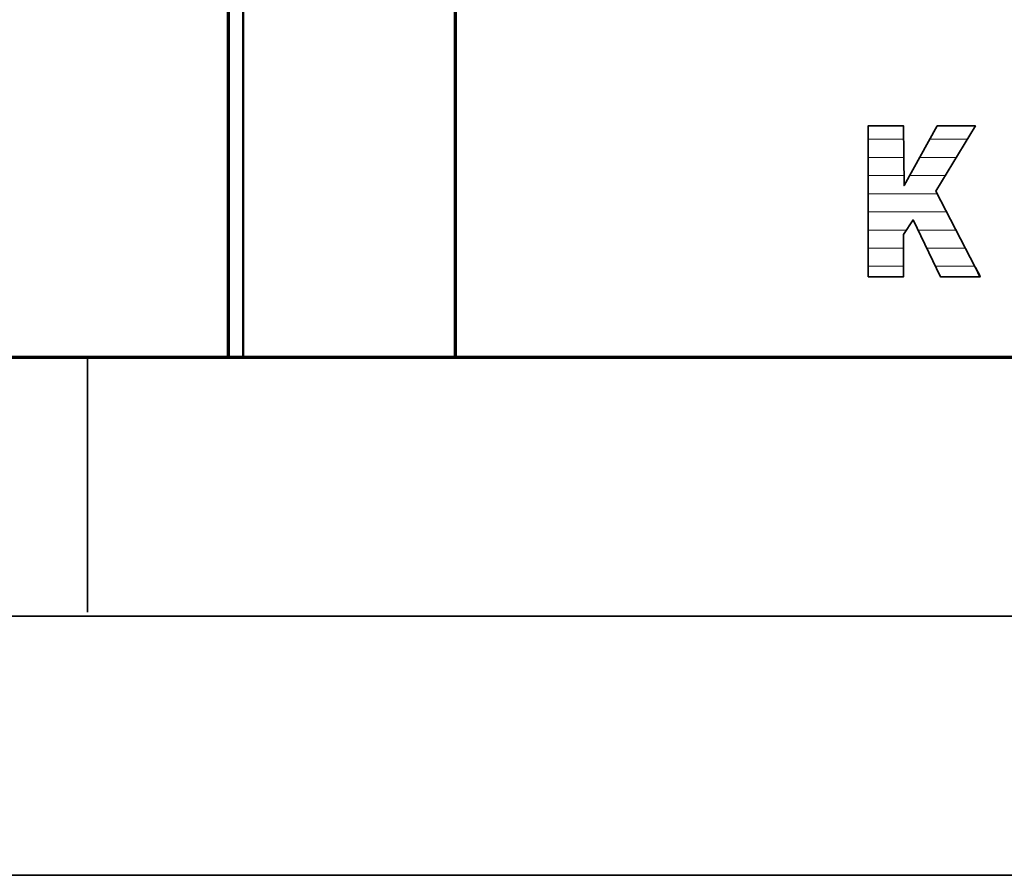
# Model space of a CAD drawing. Units: millimetres. Extents: x 59 to 11996, y 24 to 8424.
# Drawn here: x 7973 to 8353, y 24 to 354 of the extents above; entities that cross this region are included whole.
import ezdxf

# ---------------------------------------------------------------- set-up
doc = ezdxf.new("R2010")
doc.units = ezdxf.units.MM
doc.header["$MEASUREMENT"] = 0
doc.layers.add('(1) Shape lines', color=7, linetype='Continuous', lineweight=35)
doc.layers.add('(9) Sheet', color=7, linetype='Continuous', lineweight=35)

# ---------------------------------------------------------------- blocks, each defined once
blk = doc.blocks.new('HATCH_8_30b799f4-52e3-4589-9703-c020487f9bd1')
at = {"layer": '(1) Shape lines', "color": 0, "lineweight": 9}
for p, q in [((8300.51, 308), (8300.24, 308)), ((8300.89, 301), (8300.24, 301)), ((8301.27, 294), (8300.24, 294)), ((8301.65, 287), (8300.24, 287)), ((8302.03, 280), (8300.24, 280)), ((8302.41, 273), (8300.24, 273)), ((8302.78, 266), (8300.24, 266)), ((8303.16, 259), (8300.24, 259))]:
    blk.add_line(p, q, dxfattribs=at)
blk = doc.blocks.new('HATCH_9_723eed37-c501-41e6-96a1-d82cdc10708b')
at = {"layer": '(1) Shape lines', "color": 0, "lineweight": 9}
for p, q in [((8303.38, 308), (8300.51, 308)), ((8303.38, 301), (8300.89, 301)), ((8303.38, 294), (8301.27, 294)), ((8303.38, 287), (8301.65, 287)), ((8303.38, 280), (8302.03, 280)), ((8303.38, 273), (8302.41, 273)), ((8303.38, 266), (8302.78, 266)), ((8303.38, 259), (8303.16, 259))]:
    blk.add_line(p, q, dxfattribs=at)
blk = doc.blocks.new('HATCH_12_71e8cd10-ef52-4a72-a020-c14da194ee8d')
at = {"layer": '(1) Shape lines', "color": 0, "lineweight": 9}
for p, q in [((8303.45, 308), (8303.38, 308)), ((8303.55, 301), (8303.38, 301)), ((8303.65, 294), (8303.38, 294)), ((8303.75, 287), (8303.38, 287)), ((8303.85, 280), (8303.38, 280)), ((8303.95, 273), (8303.38, 273)), ((8304.05, 266), (8303.38, 266)), ((8304.15, 259), (8303.38, 259))]:
    blk.add_line(p, q, dxfattribs=at)
blk = doc.blocks.new('HATCH_13_9bd76a49-034a-4b88-b866-0e505c48088f')
at = {"layer": '(1) Shape lines', "color": 0, "lineweight": 9}
for p, q in [((8304.21, 308), (8303.45, 308)), ((8304.21, 301), (8303.55, 301)), ((8304.21, 294), (8303.65, 294)), ((8304.21, 287), (8303.75, 287)), ((8304.21, 280), (8303.85, 280)), ((8304.21, 273), (8303.95, 273)), ((8304.21, 266), (8304.05, 266)), ((8304.21, 259), (8304.15, 259))]:
    blk.add_line(p, q, dxfattribs=at)
blk = doc.blocks.new('HATCH_17_e6a08291-48c2-413e-a9f2-74187fd1ee58')
at = {"layer": '(1) Shape lines', "color": 0, "lineweight": 9}
for p, q in [((8304.25, 308), (8304.21, 308)), ((8304.31, 301), (8304.21, 301)), ((8304.37, 294), (8304.21, 294)), ((8304.43, 287), (8304.21, 287)), ((8304.48, 280), (8304.21, 280)), ((8304.54, 273), (8304.21, 273)), ((8304.6, 266), (8304.21, 266)), ((8304.66, 259), (8304.21, 259))]:
    blk.add_line(p, q, dxfattribs=at)
blk = doc.blocks.new('HATCH_18_8b31bb50-36ee-4e9b-92d3-bfbcadcbb784')
at = {"layer": '(1) Shape lines', "color": 0, "lineweight": 9}
for p, q in [((8304.69, 308), (8304.25, 308)), ((8304.69, 301), (8304.31, 301)), ((8304.69, 294), (8304.37, 294)), ((8304.69, 287), (8304.43, 287)), ((8304.69, 280), (8304.48, 280)), ((8304.69, 273), (8304.54, 273)), ((8304.69, 266), (8304.6, 266)), ((8304.69, 259), (8304.66, 259))]:
    blk.add_line(p, q, dxfattribs=at)
blk = doc.blocks.new('HATCH_23_92a73920-b71c-45bb-89f9-a2ceaf854acf')
at = {"layer": '(1) Shape lines', "color": 0, "lineweight": 9}
for p, q in [((8304.89, 308), (8304.69, 308)), ((8305.16, 301), (8304.69, 301)), ((8305.44, 294), (8304.69, 294)), ((8305.71, 287), (8304.69, 287)), ((8305.99, 280), (8304.69, 280)), ((8306.26, 273), (8304.69, 273)), ((8306.53, 266), (8304.69, 266)), ((8306.81, 259), (8304.69, 259))]:
    blk.add_line(p, q, dxfattribs=at)
blk = doc.blocks.new('HATCH_24_94de969a-907b-443a-9431-9d54820f3b06')
at = {"layer": '(1) Shape lines', "color": 0, "lineweight": 9}
for p, q in [((8306.96, 308), (8304.89, 308)), ((8306.96, 301), (8305.16, 301)), ((8306.96, 294), (8305.44, 294)), ((8306.96, 287), (8305.71, 287)), ((8306.96, 280), (8305.99, 280)), ((8306.96, 273), (8306.26, 273)), ((8306.96, 266), (8306.53, 266)), ((8306.96, 259), (8306.81, 259))]:
    blk.add_line(p, q, dxfattribs=at)
blk = doc.blocks.new('HATCH_29_e1ee4a53-14a7-422d-aa5e-186fec519a0a')
at = {"layer": '(1) Shape lines', "color": 0, "lineweight": 9}
for p, q in [((8307.09, 308), (8306.96, 308)), ((8307.25, 301), (8306.96, 301)), ((8307.42, 294), (8306.96, 294)), ((8307.59, 287), (8306.96, 287)), ((8307.75, 280), (8306.96, 280)), ((8307.92, 273), (8306.96, 273)), ((8308.09, 266), (8306.96, 266)), ((8308.25, 259), (8306.96, 259))]:
    blk.add_line(p, q, dxfattribs=at)
blk = doc.blocks.new('HATCH_30_58f15a8d-75a8-4b81-9bf3-edd6879ca3e7')
at = {"layer": '(1) Shape lines', "color": 0, "lineweight": 9}
for p, q in [((8308.35, 308), (8307.09, 308)), ((8308.35, 301), (8307.25, 301)), ((8308.35, 294), (8307.42, 294)), ((8308.35, 287), (8307.59, 287)), ((8308.35, 280), (8307.75, 280)), ((8308.35, 273), (8307.92, 273)), ((8308.35, 266), (8308.09, 266)), ((8308.35, 259), (8308.25, 259))]:
    blk.add_line(p, q, dxfattribs=at)
blk = doc.blocks.new('HATCH_35_ede001c6-0e2c-4084-8949-289a3d8eb8e9')
at = {"layer": '(1) Shape lines', "color": 0, "lineweight": 9}
for p, q in [((8308.62, 308), (8308.35, 308)), ((8308.99, 301), (8308.35, 301)), ((8309.36, 294), (8308.35, 294)), ((8309.73, 287), (8308.35, 287)), ((8310.1, 280), (8308.35, 280)), ((8310.47, 273), (8308.35, 273)), ((8310.84, 266), (8308.35, 266)), ((8311.21, 259), (8308.35, 259))]:
    blk.add_line(p, q, dxfattribs=at)
blk = doc.blocks.new('HATCH_36_0f04c3a0-fb9f-4f98-a403-fb17f8719186')
at = {"layer": '(1) Shape lines', "color": 0, "lineweight": 9}
for p, q in [((8311.43, 308), (8308.62, 308)), ((8311.43, 301), (8308.99, 301)), ((8311.43, 294), (8309.36, 294)), ((8311.43, 287), (8309.73, 287)), ((8311.43, 280), (8310.1, 280)), ((8311.43, 273), (8310.47, 273)), ((8311.43, 266), (8310.84, 266)), ((8311.43, 259), (8311.21, 259))]:
    blk.add_line(p, q, dxfattribs=at)
blk = doc.blocks.new('HATCH_41_43f19e59-ff8b-484d-b553-b98c437f3cde')
at = {"layer": '(1) Shape lines', "color": 0, "lineweight": 9}
for p, q in [((8311.54, 308), (8311.43, 308)), ((8311.69, 301), (8311.43, 301)), ((8311.84, 294), (8311.43, 294)), ((8311.99, 287), (8311.43, 287)), ((8312.14, 280), (8311.43, 280)), ((8312.29, 273), (8311.43, 273)), ((8312.44, 266), (8311.43, 266)), ((8312.59, 259), (8311.43, 259))]:
    blk.add_line(p, q, dxfattribs=at)
blk = doc.blocks.new('HATCH_42_64c660c0-6921-456e-9518-91ea140e21df')
at = {"layer": '(1) Shape lines', "color": 0, "lineweight": 9}
for p, q in [((8312.67, 308), (8311.54, 308)), ((8312.67, 301), (8311.69, 301)), ((8312.67, 294), (8311.84, 294)), ((8312.67, 287), (8311.99, 287)), ((8312.67, 280), (8312.14, 280)), ((8312.67, 273), (8312.29, 273)), ((8312.67, 266), (8312.44, 266)), ((8312.67, 259), (8312.59, 259))]:
    blk.add_line(p, q, dxfattribs=at)
blk = doc.blocks.new('HATCH_47_553dfb93-f617-4ca1-a2bc-6c4f885d1d68')
at = {"layer": '(1) Shape lines', "color": 0, "lineweight": 9}
for p, q in [((8312.79, 308), (8312.67, 308)), ((8312.94, 301), (8312.67, 301)), ((8313.09, 294), (8312.67, 294)), ((8313.24, 287), (8312.67, 287)), ((8313.39, 280), (8312.67, 280)), ((8313.54, 273), (8312.67, 273)), ((8313.69, 266), (8312.67, 266)), ((8313.84, 259), (8312.67, 259))]:
    blk.add_line(p, q, dxfattribs=at)
blk = doc.blocks.new('HATCH_48_63ba43f2-b1ea-4427-a2e3-61f6f4d8929e')
at = {"layer": '(1) Shape lines', "color": 0, "lineweight": 9}
for p, q in [((8313.92, 308), (8312.79, 308)), ((8313.92, 301), (8312.94, 301)), ((8313.92, 294), (8313.09, 294)), ((8313.92, 287), (8313.24, 287)), ((8313.92, 280), (8313.39, 280)), ((8313.92, 273), (8313.54, 273)), ((8313.92, 266), (8313.69, 266)), ((8313.92, 259), (8313.84, 259))]:
    blk.add_line(p, q, dxfattribs=at)
blk = doc.blocks.new('HATCH_53_64a32fe5-4096-49f0-8e3c-8d94feceba58')
at = {"layer": '(1) Shape lines', "color": 0, "lineweight": 9}
for p, q in [((8313.94, 308), (8313.92, 308)), ((8313.97, 301), (8313.92, 301)), ((8314, 294), (8313.92, 294)), ((8314.03, 287), (8313.92, 287)), ((8314.05, 280), (8313.92, 280)), ((8314.08, 273), (8313.92, 273))]:
    blk.add_line(p, q, dxfattribs=at)
blk = doc.blocks.new('HATCH_54_6e5103c9-645c-40f8-ac7e-16945dc4a38b')
at = {"layer": '(1) Shape lines', "color": 0, "lineweight": 9}
for p, q in [((8313.96, 308), (8313.94, 308)), ((8314.01, 301), (8313.97, 301)), ((8314.06, 294), (8314, 294)), ((8314.09, 287), (8314.03, 287)), ((8314.09, 280), (8314.05, 280)), ((8314.09, 273), (8314.08, 273))]:
    blk.add_line(p, q, dxfattribs=at)
blk = doc.blocks.new('HATCH_59_2e6ad004-991a-4fc2-bcc2-98b86fdd3135')
at = {"layer": '(1) Shape lines', "color": 0, "lineweight": 9}
for p, q in [((8314.86, 287), (8314.09, 287)), ((8316.55, 280), (8314.09, 280)), ((8315.06, 273), (8314.09, 273))]:
    blk.add_line(p, q, dxfattribs=at)
blk = doc.blocks.new('HATCH_60_d2dd848d-7ff1-495a-b4a6-2ad1958b155b')
at = {"layer": '(1) Shape lines', "color": 0, "lineweight": 9}
for p, q in [((8317.39, 294), (8316.22, 294)), ((8317.39, 287), (8314.86, 287)), ((8317.39, 280), (8316.55, 280))]:
    blk.add_line(p, q, dxfattribs=at)
blk = doc.blocks.new('HATCH_65_4ad9e2fe-4285-4c7c-a4cd-1f465675a7f2')
at = {"layer": '(1) Shape lines', "color": 0, "lineweight": 9}
for p, q in [((8317.41, 294), (8317.39, 294)), ((8317.49, 287), (8317.39, 287)), ((8317.56, 280), (8317.39, 280))]:
    blk.add_line(p, q, dxfattribs=at)
blk = doc.blocks.new('HATCH_66_761cc338-f57d-4526-8e03-a743f52851f9')
at = {"layer": '(1) Shape lines', "color": 0, "lineweight": 9}
for p, q in [((8317.6, 294), (8317.41, 294)), ((8317.6, 287), (8317.49, 287)), ((8317.6, 280), (8317.56, 280))]:
    blk.add_line(p, q, dxfattribs=at)
blk = doc.blocks.new('HATCH_71_d3130968-2435-4e04-8c71-53a5323b4c33')
at = {"layer": '(1) Shape lines', "color": 0, "lineweight": 9}
for p, q in [((8317.67, 294), (8317.6, 294)), ((8317.87, 287), (8317.6, 287)), ((8318.08, 280), (8317.6, 280))]:
    blk.add_line(p, q, dxfattribs=at)
blk = doc.blocks.new('HATCH_72_3e1a45ac-b63a-4a09-ab08-2448dc509035')
at = {"layer": '(1) Shape lines', "color": 0, "lineweight": 9}
for p, q in [((8318.21, 294), (8317.67, 294)), ((8318.21, 287), (8317.87, 287)), ((8318.21, 280), (8318.08, 280))]:
    blk.add_line(p, q, dxfattribs=at)
blk = doc.blocks.new('HATCH_77_1d2e5d14-5a19-44a1-9986-1c52ff0aafcd')
at = {"layer": '(1) Shape lines', "color": 0, "lineweight": 9}
for p, q in [((8318.85, 294), (8318.21, 294)), ((8320.13, 287), (8318.21, 287)), ((8321.4, 280), (8318.21, 280)), ((8322.67, 273), (8319.46, 273)), ((8323.94, 266), (8322.82, 266))]:
    blk.add_line(p, q, dxfattribs=at)
blk = doc.blocks.new('HATCH_78_081ec279-46bd-4eca-89d3-cbb4020796d2')
at = {"layer": '(1) Shape lines', "color": 0, "lineweight": 9}
for p, q in [((8324.63, 308), (8324.01, 308)), ((8324.63, 301), (8320.11, 301)), ((8324.63, 294), (8318.85, 294)), ((8324.63, 287), (8320.13, 287)), ((8324.63, 280), (8321.4, 280)), ((8324.63, 273), (8322.67, 273)), ((8324.63, 266), (8323.94, 266))]:
    blk.add_line(p, q, dxfattribs=at)
blk = doc.blocks.new('HATCH_83_cc1803e6-ef4d-4bb5-b917-066be1698f06')
at = {"layer": '(1) Shape lines', "color": 0, "lineweight": 9}
for p, q in [((8324.67, 308), (8324.63, 308)), ((8324.91, 301), (8324.63, 301)), ((8325.16, 294), (8324.63, 294)), ((8325.4, 287), (8324.63, 287)), ((8325.65, 280), (8324.63, 280)), ((8325.89, 273), (8324.63, 273)), ((8326.14, 266), (8324.63, 266)), ((8326.38, 259), (8326.17, 259))]:
    blk.add_line(p, q, dxfattribs=at)
blk = doc.blocks.new('HATCH_84_b7e4b28c-43f1-4124-a680-a079acfd4a40')
at = {"layer": '(1) Shape lines', "color": 0, "lineweight": 9}
for p, q in [((8326.4, 308), (8324.67, 308)), ((8326.4, 301), (8324.91, 301)), ((8326.4, 294), (8325.16, 294)), ((8326.4, 287), (8325.4, 287)), ((8326.4, 280), (8325.65, 280)), ((8326.4, 273), (8325.89, 273)), ((8326.4, 266), (8326.14, 266)), ((8326.4, 259), (8326.38, 259))]:
    blk.add_line(p, q, dxfattribs=at)
blk = doc.blocks.new('HATCH_89_d9e2eb0f-337c-4b7c-9d97-a5c7c3c9a897')
at = {"layer": '(1) Shape lines', "color": 0, "lineweight": 9}
for p, q in [((8326.42, 287), (8326.4, 287)), ((8326.53, 280), (8326.4, 280)), ((8326.64, 273), (8326.4, 273)), ((8326.75, 266), (8326.4, 266)), ((8326.86, 259), (8326.4, 259))]:
    blk.add_line(p, q, dxfattribs=at)
blk = doc.blocks.new('HATCH_90_cbaf6558-85de-4bef-b842-25711b719f56')
at = {"layer": '(1) Shape lines', "color": 0, "lineweight": 9}
for p, q in [((8326.89, 287), (8326.42, 287)), ((8326.89, 280), (8326.53, 280)), ((8326.89, 273), (8326.64, 273)), ((8326.89, 266), (8326.75, 266)), ((8326.89, 259), (8326.86, 259))]:
    blk.add_line(p, q, dxfattribs=at)
blk = doc.blocks.new('HATCH_91_eab9e72b-82e9-4c2a-9267-483d6f954755')
at = {"layer": '(1) Shape lines', "color": 0, "lineweight": 9}
for p, q in [((8326.49, 308), (8326.4, 308)), ((8326.64, 301), (8326.4, 301)), ((8326.78, 294), (8326.4, 294))]:
    blk.add_line(p, q, dxfattribs=at)
blk = doc.blocks.new('HATCH_92_455cb6d1-4d62-4567-8016-0e9e0e5f093d')
at = {"layer": '(1) Shape lines', "color": 0, "lineweight": 9}
for p, q in [((8326.89, 308), (8326.49, 308)), ((8326.89, 301), (8326.64, 301)), ((8326.89, 294), (8326.78, 294))]:
    blk.add_line(p, q, dxfattribs=at)
blk = doc.blocks.new('HATCH_97_f3469aa4-2745-41ea-bb48-40376118dde6')
at = {"layer": '(1) Shape lines', "color": 0, "lineweight": 9}
for p, q in [((8326.89, 287), (8326.89, 287)), ((8327.16, 280), (8326.89, 280)), ((8327.43, 273), (8326.89, 273)), ((8327.69, 266), (8326.89, 266)), ((8327.96, 259), (8326.89, 259))]:
    blk.add_line(p, q, dxfattribs=at)
blk = doc.blocks.new('HATCH_98_915a7cb1-94d5-44b8-a26d-9dc014f608c8')
at = {"layer": '(1) Shape lines', "color": 0, "lineweight": 9}
for p, q in [((8326.95, 287), (8326.89, 287)), ((8328.11, 280), (8327.16, 280)), ((8328.11, 273), (8327.43, 273)), ((8328.11, 266), (8327.69, 266)), ((8328.11, 259), (8327.96, 259))]:
    blk.add_line(p, q, dxfattribs=at)
blk = doc.blocks.new('HATCH_99_928c82f7-2f6c-4222-ad24-9e7d077ee014')
at = {"layer": '(1) Shape lines', "color": 0, "lineweight": 9}
for p, q in [((8327.17, 308), (8326.89, 308)), ((8327.56, 301), (8326.89, 301)), ((8327.94, 294), (8326.89, 294))]:
    blk.add_line(p, q, dxfattribs=at)
blk = doc.blocks.new('HATCH_100_7fffa39f-7d16-42cb-8e0f-cbba7e67967d')
at = {"layer": '(1) Shape lines', "color": 0, "lineweight": 9}
for p, q in [((8328.11, 308), (8327.17, 308)), ((8328.11, 301), (8327.56, 301)), ((8328.11, 294), (8327.94, 294))]:
    blk.add_line(p, q, dxfattribs=at)
blk = doc.blocks.new('HATCH_105_6e519443-6da9-420e-8441-de02fea98fba')
at = {"layer": '(1) Shape lines', "color": 0, "lineweight": 9}
for p, q in [((8328.13, 280), (8328.11, 280)), ((8328.16, 273), (8328.11, 273)), ((8328.19, 266), (8328.11, 266)), ((8328.22, 259), (8328.11, 259))]:
    blk.add_line(p, q, dxfattribs=at)
blk = doc.blocks.new('HATCH_106_188a49ed-3b4a-4664-9484-970e6c5ae974')
at = {"layer": '(1) Shape lines', "color": 0, "lineweight": 9}
for p, q in [((8328.24, 280), (8328.13, 280)), ((8328.24, 273), (8328.16, 273)), ((8328.24, 266), (8328.19, 266)), ((8328.24, 259), (8328.22, 259))]:
    blk.add_line(p, q, dxfattribs=at)
blk = doc.blocks.new('HATCH_107_beb61c9c-9016-46f3-8752-269e0373ab62')
at = {"layer": '(1) Shape lines', "color": 0, "lineweight": 9}
for p, q in [((8328.14, 308), (8328.11, 308)), ((8328.18, 301), (8328.11, 301)), ((8328.22, 294), (8328.11, 294))]:
    blk.add_line(p, q, dxfattribs=at)
blk = doc.blocks.new('HATCH_108_a77fb5dd-df0c-48cf-b2da-5d3840573ec0')
at = {"layer": '(1) Shape lines', "color": 0, "lineweight": 9}
for p, q in [((8328.24, 308), (8328.14, 308)), ((8328.24, 301), (8328.18, 301)), ((8328.24, 294), (8328.22, 294))]:
    blk.add_line(p, q, dxfattribs=at)
blk = doc.blocks.new('HATCH_113_f99e0a0c-b469-48e7-bc44-48095c57867f')
at = {"layer": '(1) Shape lines', "color": 0, "lineweight": 9}
for p, q in [((8328.73, 280), (8328.24, 280)), ((8329.49, 273), (8328.24, 273)), ((8330.24, 266), (8328.24, 266)), ((8331, 259), (8328.24, 259))]:
    blk.add_line(p, q, dxfattribs=at)
blk = doc.blocks.new('HATCH_114_86c2dec8-653d-4358-aee0-93313e6235ee')
at = {"layer": '(1) Shape lines', "color": 0, "lineweight": 9}
for p, q in [((8330.57, 280), (8328.73, 280)), ((8331.44, 273), (8329.49, 273)), ((8331.44, 266), (8330.24, 266)), ((8331.44, 259), (8331, 259))]:
    blk.add_line(p, q, dxfattribs=at)
blk = doc.blocks.new('HATCH_115_891f2ed6-4471-4104-8e18-ec779f5bf834')
at = {"layer": '(1) Shape lines', "color": 0, "lineweight": 9}
for p, q in [((8329.22, 308), (8328.24, 308)), ((8330.56, 301), (8328.24, 301)), ((8330.01, 294), (8328.24, 294))]:
    blk.add_line(p, q, dxfattribs=at)
blk = doc.blocks.new('HATCH_116_1bc554c0-c558-4e7b-a970-dc3c35c5560f')
at = {"layer": '(1) Shape lines', "color": 0, "lineweight": 9}
for p, q in [((8331.44, 308), (8329.22, 308)), ((8331.44, 301), (8330.56, 301))]:
    blk.add_line(p, q, dxfattribs=at)
blk = doc.blocks.new('HATCH_121_edb53235-668b-4da3-99bb-3aa7a64532a3')
at = {"layer": '(1) Shape lines', "color": 0, "lineweight": 9}
for p, q in [((8331.78, 273), (8331.44, 273)), ((8332.23, 266), (8331.44, 266)), ((8332.68, 259), (8331.44, 259))]:
    blk.add_line(p, q, dxfattribs=at)
blk = doc.blocks.new('HATCH_122_c9af1a54-542c-4c4f-944d-6103cc728c1f')
at = {"layer": '(1) Shape lines', "color": 0, "lineweight": 9}
for p, q in [((8332.94, 273), (8331.78, 273)), ((8332.94, 266), (8332.23, 266)), ((8332.94, 259), (8332.68, 259))]:
    blk.add_line(p, q, dxfattribs=at)
blk = doc.blocks.new('HATCH_123_d2d76467-17f4-423e-b666-12f22643fdcf')
at = {"layer": '(1) Shape lines', "color": 0, "lineweight": 9}
for p, q in [((8331.98, 308), (8331.44, 308)), ((8332.71, 301), (8331.44, 301))]:
    blk.add_line(p, q, dxfattribs=at)
blk = doc.blocks.new('HATCH_124_2e72d612-2165-4be1-a805-ae88ea61f73c')
at = {"layer": '(1) Shape lines', "color": 0, "lineweight": 9}
for p, q in [((8332.94, 308), (8331.98, 308)), ((8332.94, 301), (8332.71, 301))]:
    blk.add_line(p, q, dxfattribs=at)
blk = doc.blocks.new('HATCH_129_b80c83df-597d-42e2-b5bb-7bd432902e19')
at = {"layer": '(1) Shape lines', "color": 0, "lineweight": 9}
for p, q in [((8333.62, 273), (8332.94, 273)), ((8335.58, 266), (8332.94, 266)), ((8337.55, 259), (8332.94, 259))]:
    blk.add_line(p, q, dxfattribs=at)
blk = doc.blocks.new('HATCH_130_9277aa34-bea9-4b72-9e00-ccd94f55ccbf')
at = {"layer": '(1) Shape lines', "color": 0, "lineweight": 9}
for p, q in [((8334.19, 273), (8333.62, 273)), ((8337.81, 266), (8335.58, 266)), ((8338.69, 259), (8337.55, 259))]:
    blk.add_line(p, q, dxfattribs=at)
blk = doc.blocks.new('HATCH_131_e1fa22d0-2d0e-47d4-b32b-276a67a1a50a')
at = {"layer": '(1) Shape lines', "color": 0, "lineweight": 9}
for p, q in [((8338.51, 308), (8332.94, 308)), ((8334.26, 301), (8332.94, 301))]:
    blk.add_line(p, q, dxfattribs=at)
blk = doc.blocks.new('HATCH_137_5af9e2c4-e8b4-47d8-a7b5-7a5c0057a219')
at = {"layer": '(1) Shape lines', "color": 0, "lineweight": 9}
blk.add_line((8340.37, 259), (8338.69, 259), dxfattribs=at)
blk = doc.blocks.new('HATCH_138_571c0717-98d2-4834-961b-fe23e8e51de0')
at = {"layer": '(1) Shape lines', "color": 0, "lineweight": 9}
blk.add_line((8341.43, 259), (8340.37, 259), dxfattribs=at)
blk = doc.blocks.new('GROUP_0_6f3fefb7-2516-4d2a-994f-7ad1091de8a7')
at = {"layer": '(1) Shape lines', "color": 7, "linetype": 'Continuous', "lineweight": 50, "ltscale": 60}
blk.add_line((8059.06, 224), (8059.06, 1344), dxfattribs=at)
at = {"layer": '(9) Sheet', "color": 7, "linetype": 'Continuous', "lineweight": 70, "ltscale": 60}
for p, q in [((8053.26, 1184), (8053.26, 224)), ((8141.06, 224), (8141.06, 1184))]:
    blk.add_line(p, q, dxfattribs=at)
at = {"layer": '(9) Sheet', "color": 7, "lineweight": 35, "ltscale": 60}
for p, q in [((7999.06, 125.5), (7999.06, 224.5)), ((359.06, 124), (11839.06, 124)), ((59.06, 24), (11939.06, 24))]:
    blk.add_line(p, q, dxfattribs=at)
at = {"layer": '(9) Sheet', "color": 7, "lineweight": 70, "ltscale": 60}
blk.add_line((459.06, 224), (11739.06, 224), dxfattribs=at)
at = {"layer": '(9) Sheet', "color": 7, "linetype": 'Continuous', "lineweight": 25, "ltscale": 60}
blk.add_line((7289.06, 224), (8059.06, 224), dxfattribs=at)
at = {"layer": '(9) Sheet', "color": 7, "linetype": 'Continuous', "lineweight": 70, "ltscale": 60}
blk.add_lwpolyline([(8053.26, 224), (11739.06, 224), (11739.06, 1344)], dxfattribs=at)
at = {"layer": '(9) Sheet', "color": 7, "linetype": 'Continuous', "lineweight": 35, "ltscale": 20}
blk.add_lwpolyline([(8300.24, 254.95), (8313.92, 254.95), (8313.92, 271.27), (8317.6, 276.88), (8328.11, 254.95), (8343.52, 254.95), (8326.4, 288.05), (8341.65, 313.17), (8326.89, 313.17), (8314.09, 290.17), (8313.92, 313.17), (8300.24, 313.17)], close=True, dxfattribs=at)
at = {"layer": '(9) Sheet', "color": 154, "linetype": 'Continuous', "lineweight": 35, "ltscale": 20}
for points in [[(8343.28, 254.95), (8341.65, 258.58), (8343.28, 255.43)], [(8343.28, 254.95), (8343.28, 255.43), (8343.52, 254.95)]]:
    blk.add_lwpolyline(points, close=True, dxfattribs=at)
at = {"layer": '(1) Shape lines', "color": 154, "linetype": 'ByBlock'}
for name in ['HATCH_8_30b799f4-52e3-4589-9703-c020487f9bd1', 'HATCH_9_723eed37-c501-41e6-96a1-d82cdc10708b', 'HATCH_12_71e8cd10-ef52-4a72-a020-c14da194ee8d', 'HATCH_13_9bd76a49-034a-4b88-b866-0e505c48088f', 'HATCH_17_e6a08291-48c2-413e-a9f2-74187fd1ee58', 'HATCH_18_8b31bb50-36ee-4e9b-92d3-bfbcadcbb784', 'HATCH_23_92a73920-b71c-45bb-89f9-a2ceaf854acf', 'HATCH_24_94de969a-907b-443a-9431-9d54820f3b06', 'HATCH_29_e1ee4a53-14a7-422d-aa5e-186fec519a0a', 'HATCH_30_58f15a8d-75a8-4b81-9bf3-edd6879ca3e7', 'HATCH_35_ede001c6-0e2c-4084-8949-289a3d8eb8e9', 'HATCH_36_0f04c3a0-fb9f-4f98-a403-fb17f8719186', 'HATCH_41_43f19e59-ff8b-484d-b553-b98c437f3cde', 'HATCH_42_64c660c0-6921-456e-9518-91ea140e21df', 'HATCH_47_553dfb93-f617-4ca1-a2bc-6c4f885d1d68', 'HATCH_48_63ba43f2-b1ea-4427-a2e3-61f6f4d8929e', 'HATCH_53_64a32fe5-4096-49f0-8e3c-8d94feceba58', 'HATCH_54_6e5103c9-645c-40f8-ac7e-16945dc4a38b', 'HATCH_78_081ec279-46bd-4eca-89d3-cbb4020796d2', 'HATCH_83_cc1803e6-ef4d-4bb5-b917-066be1698f06', 'HATCH_84_b7e4b28c-43f1-4124-a680-a079acfd4a40', 'HATCH_91_eab9e72b-82e9-4c2a-9267-483d6f954755', 'HATCH_92_455cb6d1-4d62-4567-8016-0e9e0e5f093d', 'HATCH_99_928c82f7-2f6c-4222-ad24-9e7d077ee014', 'HATCH_100_7fffa39f-7d16-42cb-8e0f-cbba7e67967d', 'HATCH_107_beb61c9c-9016-46f3-8752-269e0373ab62', 'HATCH_108_a77fb5dd-df0c-48cf-b2da-5d3840573ec0', 'HATCH_115_891f2ed6-4471-4104-8e18-ec779f5bf834', 'HATCH_116_1bc554c0-c558-4e7b-a970-dc3c35c5560f', 'HATCH_123_d2d76467-17f4-423e-b666-12f22643fdcf', 'HATCH_124_2e72d612-2165-4be1-a805-ae88ea61f73c', 'HATCH_131_e1fa22d0-2d0e-47d4-b32b-276a67a1a50a', 'HATCH_60_d2dd848d-7ff1-495a-b4a6-2ad1958b155b', 'HATCH_65_4ad9e2fe-4285-4c7c-a4cd-1f465675a7f2', 'HATCH_66_761cc338-f57d-4526-8e03-a743f52851f9', 'HATCH_71_d3130968-2435-4e04-8c71-53a5323b4c33', 'HATCH_72_3e1a45ac-b63a-4a09-ab08-2448dc509035', 'HATCH_77_1d2e5d14-5a19-44a1-9986-1c52ff0aafcd', 'HATCH_59_2e6ad004-991a-4fc2-bcc2-98b86fdd3135', 'HATCH_89_d9e2eb0f-337c-4b7c-9d97-a5c7c3c9a897', 'HATCH_90_cbaf6558-85de-4bef-b842-25711b719f56', 'HATCH_97_f3469aa4-2745-41ea-bb48-40376118dde6', 'HATCH_98_915a7cb1-94d5-44b8-a26d-9dc014f608c8', 'HATCH_105_6e519443-6da9-420e-8441-de02fea98fba', 'HATCH_106_188a49ed-3b4a-4664-9484-970e6c5ae974', 'HATCH_113_f99e0a0c-b469-48e7-bc44-48095c57867f', 'HATCH_114_86c2dec8-653d-4358-aee0-93313e6235ee', 'HATCH_121_edb53235-668b-4da3-99bb-3aa7a64532a3', 'HATCH_122_c9af1a54-542c-4c4f-944d-6103cc728c1f', 'HATCH_129_b80c83df-597d-42e2-b5bb-7bd432902e19', 'HATCH_130_9277aa34-bea9-4b72-9e00-ccd94f55ccbf', 'HATCH_137_5af9e2c4-e8b4-47d8-a7b5-7a5c0057a219', 'HATCH_138_571c0717-98d2-4834-961b-fe23e8e51de0']:
    blk.add_blockref(name, (0, 0), dxfattribs=at)

msp = doc.modelspace()

# ---------------------------------------------------------------- block references
at = {"color": 7, "linetype": 'ByBlock'}
msp.add_blockref('GROUP_0_6f3fefb7-2516-4d2a-994f-7ad1091de8a7', (0, 0), dxfattribs=at)

doc.saveas('drawing.dxf')
